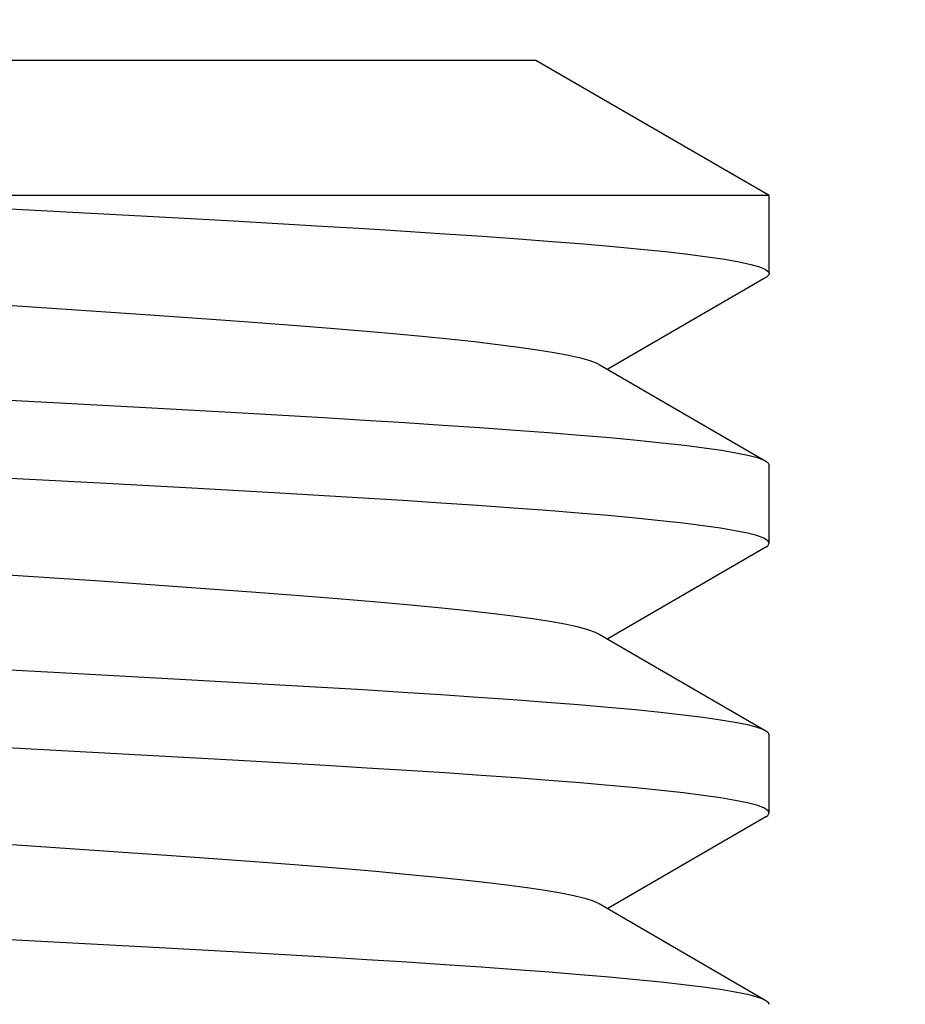
# Model space of a CAD drawing. Units: millimetres. Extents: x 0 to 35, y 0 to 22.
# Drawn here: x 8.6 to 8.7, y 8.3 to 8.4 of the extents above; entities that cross this region are included whole.
import ezdxf

# ---------------------------------------------------------------- set-up
doc = ezdxf.new("R2010")
doc.units = ezdxf.units.MM
doc.styles.get("Standard").update_dxf_attribs({"font": 'verdana.ttf'})
doc.dimstyles.new('Copy of STANDARD', dxfattribs={"dimtxt": 0.18, "dimasz": 0.18, "dimexe": 0.18, "dimexo": 0.0625, "dimgap": 0.09, "dimtad": 0, "dimtih": 1, "dimtoh": 1, "dimdec": 4, "dimlfac": 2, "dimzin": 0, "dimdsep": 46, "dimlunit": 5, "dimtxsty": 'Standard', "dimblk": 'OBLIQUE', "dimcen": 0.09, "dimadec": 0, "dimazin": 0, "dimtfac": 1, "dimtdec": 4, "dimtofl": 0, "dimtmove": 0, "dimatfit": 3, "dimfxl": 1, "dimtolj": 1, "dimtzin": 0, "dimarcsym": 0})

# ---------------------------------------------------------------- blocks, each defined once
blk = doc.blocks.new('_Oblique')
at = {"color": 0, "linetype": 'ByBlock', "lineweight": -2}
blk.add_line((-0.5, -0.5), (0.5, 0.5), dxfattribs=at)
blk = doc.blocks.new('*D22')
at = {"color": 0, "lineweight": -2}
for p, q in [((7.75734, 8.419326), (7.75734, 9.884062)), ((8.63234, 8.419326), (8.63234, 9.884062)), ((8.63234, 9.704062), (7.75734, 9.704062)), ((7.75734, 9.704062), (8.63234, 9.704062)), ((8.45234, 9.704062), (8.27234, 9.704062)), ((8.63234, 9.704062), (9.835186, 9.704062))]:
    blk.add_line(p, q, dxfattribs=at)
at = {"layer": 'Defpoints', "color": 0}
for p in [(7.75734, 9.704062), (7.75734, 8.356826), (8.63234, 8.356826)]:
    blk.add_point(p, dxfattribs=at)
at = {"color": 0, "lineweight": -2, "xscale": 0.18, "yscale": 0.18, "zscale": 0.18, "rotation": 180}
blk.add_blockref('_Oblique', (7.75734, 9.704062), dxfattribs=at)
at = {"color": 0, "lineweight": -2, "xscale": 0.18, "yscale": 0.18, "zscale": 0.18}
blk.add_blockref('_Oblique', (8.63234, 9.704062), dxfattribs=at)
at = {"color": 0, "insert": (10.426216, 9.704062), "char_height": 0.18, "attachment_point": 5}
blk.add_mtext('\\A1;1{\\H1.000000x;\\S3/4;}\\P [44.45]', dxfattribs=at)

msp = doc.modelspace()

# ---------------------------------------------------------------- hatches: boundary and pattern name
h = msp.add_hatch()
h.set_pattern_fill('ANSI31', color=256, scale=0.05, style=0)
h.paths.add_polyline_path([(17.220281, 8.263733), (17.220281, 9.06164), (2.194905, 9.06164), (2.253624, 8.282255), (2.192089, 8.273754), (2.1751, 8.499247), (2.189505, 8.263733), (7.708801, 8.263733), (7.709407, 8.264084), (7.697848, 8.270804), (7.697693, 8.270883), (7.697542, 8.27099), (7.697442, 8.271174), (7.697442, 8.276961), (7.697543, 8.277145), (7.697693, 8.277252), (7.709407, 8.28405), (7.697843, 8.290772), (7.697693, 8.290849), (7.697542, 8.290956), (7.697442, 8.29114), (7.697442, 8.296927), (7.697541, 8.29711), (7.697693, 8.297218), (7.709406, 8.304017), (7.697693, 8.310815), (7.697549, 8.310916), (7.697442, 8.311106), (7.697442, 8.316893), (7.697546, 8.317081), (7.697693, 8.317185), (7.709406, 8.323983), (7.697693, 8.330781), (7.697545, 8.330885), (7.697441, 8.331072), (7.697441, 8.33686), (7.697547, 8.337049), (7.697693, 8.337151), (7.709406, 8.343949), (7.701074, 8.348786), (7.701047, 8.348804), (7.701019, 8.348895), (7.701075, 8.348941), (7.714733, 8.356826), (7.799946, 8.356827), (7.817238, 8.346844), (7.817238, 8.341057), (7.817222, 8.340982), (7.817032, 8.340793), (7.816987, 8.340766), (7.805274, 8.333967), (7.81684, 8.327245), (7.816987, 8.327169), (7.81714, 8.327061), (7.817239, 8.326878), (7.817239, 8.321091), (7.81714, 8.320908), (7.816987, 8.320799), (7.805274, 8.314001), (7.816987, 8.307203), (7.817135, 8.307099), (7.817239, 8.306912), (7.817239, 8.301124), (7.817133, 8.300935), (7.816988, 8.300833), (7.805274, 8.294035), (7.81683, 8.287317), (7.816988, 8.287237), (7.817138, 8.28713), (7.817239, 8.286946), (7.817239, 8.281158), (7.817138, 8.280974), (7.816988, 8.280867), (7.805275, 8.274069), (7.816988, 8.267271), (7.817133, 8.267169), (7.817239, 8.266979), (7.817239, 8.263733), (8.583801, 8.263733), (8.584407, 8.264084), (8.572848, 8.270804), (8.572693, 8.270883), (8.572542, 8.27099), (8.572442, 8.271174), (8.572442, 8.276961), (8.572543, 8.277145), (8.572693, 8.277252), (8.584407, 8.28405), (8.572843, 8.290772), (8.572693, 8.290849), (8.572542, 8.290956), (8.572442, 8.29114), (8.572442, 8.296927), (8.572541, 8.29711), (8.572693, 8.297218), (8.584406, 8.304017), (8.572693, 8.310815), (8.572549, 8.310916), (8.572442, 8.311106), (8.572442, 8.316893), (8.572546, 8.317081), (8.572693, 8.317185), (8.584406, 8.323983), (8.572693, 8.330781), (8.572545, 8.330885), (8.572441, 8.331072), (8.572441, 8.33686), (8.572547, 8.337049), (8.572693, 8.337151), (8.584406, 8.343949), (8.576074, 8.348786), (8.576047, 8.348804), (8.576019, 8.348895), (8.576075, 8.348941), (8.589733, 8.356826), (8.674946, 8.356827), (8.692238, 8.346844), (8.692238, 8.341057), (8.692222, 8.340982), (8.692032, 8.340793), (8.691987, 8.340766), (8.680274, 8.333967), (8.691987, 8.327169), (8.69214, 8.327061), (8.692239, 8.326878), (8.692239, 8.321091), (8.69214, 8.320908), (8.691987, 8.320799), (8.680274, 8.314001), (8.691987, 8.307203), (8.692135, 8.307099), (8.692239, 8.306912), (8.692239, 8.301124), (8.692133, 8.300935), (8.691988, 8.300833), (8.680274, 8.294035), (8.691988, 8.287237), (8.692138, 8.28713), (8.692239, 8.286946), (8.692239, 8.281158), (8.692138, 8.280974), (8.691988, 8.280867), (8.680275, 8.274069), (8.691988, 8.267271), (8.692133, 8.267169), (8.692239, 8.266979), (8.692239, 8.263733)])
h.paths.add_polyline_path([(17.733988, 8.263733), (17.733988, 9.06164), (17.43117, 9.06164), (17.43117, 8.263733), (17.489833, 8.263733), (17.523749, 8.263733)])

# ---------------------------------------------------------------- linework, layer by layer
at = {"color": 7}
for p, q in [((8.674945, 8.356827), (8.589734, 8.356826)), ((8.674945, 8.356827), (8.589734, 8.356826)), ((8.674945, 8.356827), (8.589734, 8.356826)), ((8.692238, 8.346844), (8.674947, 8.356827)), ((8.692238, 8.346844), (8.674947, 8.356827)), ((8.692238, 8.346844), (8.674947, 8.356827)), ((8.692238, 8.346844), (8.617495, 8.346843)), ((8.692238, 8.346844), (8.617495, 8.346843)), ((8.692238, 8.346844), (8.617495, 8.346843)), ((8.62803, 8.346276), (8.645734, 8.345331)), ((8.62803, 8.346276), (8.645734, 8.345331)), ((8.62803, 8.346276), (8.645734, 8.345331)), ((8.692238, 8.341057), (8.692238, 8.346844)), ((8.692238, 8.341057), (8.692238, 8.346844)), ((8.692238, 8.341057), (8.692238, 8.346844)), ((8.645734, 8.345331), (8.652571, 8.344953)), ((8.645734, 8.345331), (8.652571, 8.344953)), ((8.645734, 8.345331), (8.652571, 8.344953)), ((8.652571, 8.344953), (8.659123, 8.344575)), ((8.652571, 8.344953), (8.659123, 8.344575)), ((8.652571, 8.344953), (8.659123, 8.344575)), ((8.659123, 8.344575), (8.662262, 8.344386)), ((8.659123, 8.344575), (8.662262, 8.344386)), ((8.659123, 8.344575), (8.662262, 8.344386)), ((8.662262, 8.344386), (8.665295, 8.344197)), ((8.662262, 8.344386), (8.665295, 8.344197)), ((8.662262, 8.344386), (8.665295, 8.344197)), ((8.665295, 8.344197), (8.668212, 8.344008)), ((8.665295, 8.344197), (8.668212, 8.344008)), ((8.665295, 8.344197), (8.668212, 8.344008)), ((8.668212, 8.344008), (8.671001, 8.343818)), ((8.668212, 8.344008), (8.671001, 8.343818)), ((8.668212, 8.344008), (8.671001, 8.343818)), ((8.671001, 8.343818), (8.673654, 8.343629)), ((8.671001, 8.343818), (8.673654, 8.343629)), ((8.671001, 8.343818), (8.673654, 8.343629)), ((8.673654, 8.343629), (8.676161, 8.34344)), ((8.673654, 8.343629), (8.676161, 8.34344)), ((8.673654, 8.343629), (8.676161, 8.34344)), ((8.676161, 8.34344), (8.678512, 8.343251)), ((8.676161, 8.34344), (8.678512, 8.343251)), ((8.676161, 8.34344), (8.678512, 8.343251)), ((8.678512, 8.343251), (8.6807, 8.343062)), ((8.678512, 8.343251), (8.6807, 8.343062)), ((8.678512, 8.343251), (8.6807, 8.343062)), ((8.6807, 8.343062), (8.682716, 8.342873)), ((8.6807, 8.343062), (8.682716, 8.342873)), ((8.6807, 8.343062), (8.682716, 8.342873)), ((8.682716, 8.342873), (8.684554, 8.342684)), ((8.682716, 8.342873), (8.684554, 8.342684)), ((8.682716, 8.342873), (8.684554, 8.342684)), ((8.684554, 8.342684), (8.686208, 8.342495)), ((8.684554, 8.342684), (8.686208, 8.342495)), ((8.684554, 8.342684), (8.686208, 8.342495)), ((8.686208, 8.342495), (8.68767, 8.342306)), ((8.686208, 8.342495), (8.68767, 8.342306)), ((8.686208, 8.342495), (8.68767, 8.342306)), ((8.68767, 8.342306), (8.688937, 8.342117)), ((8.68767, 8.342306), (8.688937, 8.342117)), ((8.68767, 8.342306), (8.688937, 8.342117)), ((8.688937, 8.342117), (8.690003, 8.341928)), ((8.688937, 8.342117), (8.690003, 8.341928)), ((8.688937, 8.342117), (8.690003, 8.341928)), ((8.690003, 8.341928), (8.690865, 8.341738)), ((8.690003, 8.341928), (8.690865, 8.341738)), ((8.690003, 8.341928), (8.690865, 8.341738)), ((8.690865, 8.341738), (8.69152, 8.341549)), ((8.690865, 8.341738), (8.69152, 8.341549)), ((8.690865, 8.341738), (8.69152, 8.341549)), ((8.69152, 8.341549), (8.691965, 8.34136)), ((8.69152, 8.341549), (8.691965, 8.34136)), ((8.69152, 8.341549), (8.691965, 8.34136)), ((8.691965, 8.34136), (8.6922, 8.341171)), ((8.691965, 8.34136), (8.6922, 8.341171)), ((8.691965, 8.34136), (8.6922, 8.341171)), ((8.6922, 8.341171), (8.692238, 8.341057)), ((8.6922, 8.341171), (8.692238, 8.341057)), ((8.6922, 8.341171), (8.692238, 8.341057)), ((8.691987, 8.340766), (8.680274, 8.333967)), ((8.691987, 8.340766), (8.680274, 8.333967)), ((8.691987, 8.340766), (8.680274, 8.333967)), ((8.692032, 8.340793), (8.691987, 8.340766)), ((8.692032, 8.340793), (8.691987, 8.340766)), ((8.692032, 8.340793), (8.691987, 8.340766)), ((8.692222, 8.340982), (8.692032, 8.340793)), ((8.692222, 8.340982), (8.692032, 8.340793)), ((8.692222, 8.340982), (8.692032, 8.340793)), ((8.692238, 8.341057), (8.692222, 8.340982)), ((8.692238, 8.341057), (8.692222, 8.340982)), ((8.692238, 8.341057), (8.692222, 8.340982)), ((8.631701, 8.339001), (8.637657, 8.338603)), ((8.631701, 8.339001), (8.637657, 8.338603)), ((8.631701, 8.339001), (8.637657, 8.338603)), ((8.637657, 8.338603), (8.646405, 8.338006)), ((8.637657, 8.338603), (8.646405, 8.338006)), ((8.637657, 8.338603), (8.646405, 8.338006)), ((8.646405, 8.338006), (8.651981, 8.337607)), ((8.646405, 8.338006), (8.651981, 8.337607)), ((8.646405, 8.338006), (8.651981, 8.337607)), ((8.651981, 8.337607), (8.654658, 8.337408)), ((8.651981, 8.337607), (8.654658, 8.337408)), ((8.651981, 8.337607), (8.654658, 8.337408)), ((8.654658, 8.337408), (8.657248, 8.337209)), ((8.654658, 8.337408), (8.657248, 8.337209)), ((8.654658, 8.337408), (8.657248, 8.337209)), ((8.657248, 8.337209), (8.659741, 8.33701)), ((8.657248, 8.337209), (8.659741, 8.33701)), ((8.657248, 8.337209), (8.659741, 8.33701)), ((8.659741, 8.33701), (8.662125, 8.336811)), ((8.659741, 8.33701), (8.662125, 8.336811)), ((8.659741, 8.33701), (8.662125, 8.336811)), ((8.662125, 8.336811), (8.664393, 8.336612)), ((8.662125, 8.336811), (8.664393, 8.336612)), ((8.662125, 8.336811), (8.664393, 8.336612)), ((8.664393, 8.336612), (8.666535, 8.336413)), ((8.664393, 8.336612), (8.666535, 8.336413)), ((8.664393, 8.336612), (8.666535, 8.336413)), ((8.666535, 8.336413), (8.668543, 8.336214)), ((8.666535, 8.336413), (8.668543, 8.336214)), ((8.666535, 8.336413), (8.668543, 8.336214)), ((8.668543, 8.336214), (8.670409, 8.336015)), ((8.668543, 8.336214), (8.670409, 8.336015)), ((8.668543, 8.336214), (8.670409, 8.336015)), ((8.670409, 8.336015), (8.672125, 8.335816)), ((8.670409, 8.336015), (8.672125, 8.335816)), ((8.670409, 8.336015), (8.672125, 8.335816)), ((8.672125, 8.335816), (8.673686, 8.335617)), ((8.672125, 8.335816), (8.673686, 8.335617)), ((8.672125, 8.335816), (8.673686, 8.335617)), ((8.673686, 8.335617), (8.675084, 8.335418)), ((8.673686, 8.335617), (8.675084, 8.335418)), ((8.673686, 8.335617), (8.675084, 8.335418)), ((8.675084, 8.335418), (8.676314, 8.335219)), ((8.675084, 8.335418), (8.676314, 8.335219)), ((8.675084, 8.335418), (8.676314, 8.335219)), ((8.676314, 8.335219), (8.677372, 8.335019)), ((8.676314, 8.335219), (8.677372, 8.335019)), ((8.676314, 8.335219), (8.677372, 8.335019)), ((8.677372, 8.335019), (8.678253, 8.33482)), ((8.677372, 8.335019), (8.678253, 8.33482)), ((8.677372, 8.335019), (8.678253, 8.33482)), ((8.678253, 8.33482), (8.678954, 8.334621)), ((8.678253, 8.33482), (8.678954, 8.334621)), ((8.678253, 8.33482), (8.678954, 8.334621)), ((8.678954, 8.334621), (8.679472, 8.334422)), ((8.678954, 8.334621), (8.679472, 8.334422)), ((8.678954, 8.334621), (8.679472, 8.334422)), ((8.679472, 8.334422), (8.679644, 8.334333)), ((8.679472, 8.334422), (8.679644, 8.334333)), ((8.679472, 8.334422), (8.679644, 8.334333)), ((8.679644, 8.334333), (8.691987, 8.327169)), ((8.679644, 8.334333), (8.691987, 8.327169)), ((8.679644, 8.334333), (8.691987, 8.327169)), ((8.628883, 8.332052), (8.646075, 8.331134)), ((8.628883, 8.332052), (8.646075, 8.331134)), ((8.628883, 8.332052), (8.646075, 8.331134)), ((8.646075, 8.331134), (8.652786, 8.330762)), ((8.646075, 8.331134), (8.652786, 8.330762)), ((8.646075, 8.331134), (8.652786, 8.330762)), ((8.652786, 8.330762), (8.659218, 8.33039)), ((8.652786, 8.330762), (8.659218, 8.33039)), ((8.652786, 8.330762), (8.659218, 8.33039)), ((8.659218, 8.33039), (8.662292, 8.330205)), ((8.659218, 8.33039), (8.662292, 8.330205)), ((8.659218, 8.33039), (8.662292, 8.330205)), ((8.662292, 8.330205), (8.665243, 8.330021)), ((8.662292, 8.330205), (8.665243, 8.330021)), ((8.662292, 8.330205), (8.665243, 8.330021)), ((8.665243, 8.330021), (8.668075, 8.329838)), ((8.665243, 8.330021), (8.668075, 8.329838)), ((8.665243, 8.330021), (8.668075, 8.329838)), ((8.668075, 8.329838), (8.670799, 8.329654)), ((8.668075, 8.329838), (8.670799, 8.329654)), ((8.668075, 8.329838), (8.670799, 8.329654)), ((8.670799, 8.329654), (8.673413, 8.329468)), ((8.670799, 8.329654), (8.673413, 8.329468)), ((8.670799, 8.329654), (8.673413, 8.329468)), ((8.673413, 8.329468), (8.675898, 8.329282)), ((8.673413, 8.329468), (8.675898, 8.329282)), ((8.673413, 8.329468), (8.675898, 8.329282)), ((8.675898, 8.329282), (8.678236, 8.329095)), ((8.675898, 8.329282), (8.678236, 8.329095)), ((8.675898, 8.329282), (8.678236, 8.329095)), ((8.678236, 8.329095), (8.680423, 8.328908)), ((8.678236, 8.329095), (8.680423, 8.328908)), ((8.678236, 8.329095), (8.680423, 8.328908)), ((8.680423, 8.328908), (8.682446, 8.328721)), ((8.680423, 8.328908), (8.682446, 8.328721)), ((8.680423, 8.328908), (8.682446, 8.328721)), ((8.682446, 8.328721), (8.684289, 8.328534)), ((8.682446, 8.328721), (8.684289, 8.328534)), ((8.682446, 8.328721), (8.684289, 8.328534)), ((8.684289, 8.328534), (8.685946, 8.328348)), ((8.684289, 8.328534), (8.685946, 8.328348)), ((8.684289, 8.328534), (8.685946, 8.328348)), ((8.685946, 8.328348), (8.687414, 8.328162)), ((8.685946, 8.328348), (8.687414, 8.328162)), ((8.685946, 8.328348), (8.687414, 8.328162)), ((8.687414, 8.328162), (8.688689, 8.327977)), ((8.687414, 8.328162), (8.688689, 8.327977)), ((8.687414, 8.328162), (8.688689, 8.327977)), ((8.688689, 8.327977), (8.689767, 8.327794)), ((8.688689, 8.327977), (8.689767, 8.327794)), ((8.688689, 8.327977), (8.689767, 8.327794)), ((8.689767, 8.327794), (8.69065, 8.327611)), ((8.689767, 8.327794), (8.69065, 8.327611)), ((8.689767, 8.327794), (8.69065, 8.327611)), ((8.69065, 8.327611), (8.691342, 8.327428)), ((8.69065, 8.327611), (8.691342, 8.327428)), ((8.69065, 8.327611), (8.691342, 8.327428)), ((8.691342, 8.327428), (8.69184, 8.327245)), ((8.691342, 8.327428), (8.69184, 8.327245)), ((8.691342, 8.327428), (8.69184, 8.327245)), ((8.642695, 8.325529), (8.618487, 8.326823)), ((8.642695, 8.325529), (8.618487, 8.326823)), ((8.642695, 8.325529), (8.618487, 8.326823)), ((8.69184, 8.327245), (8.691987, 8.327169)), ((8.69184, 8.327245), (8.691987, 8.327169)), ((8.69184, 8.327245), (8.691987, 8.327169)), ((8.691987, 8.327169), (8.69214, 8.327061)), ((8.691987, 8.327169), (8.69214, 8.327061)), ((8.691987, 8.327169), (8.69214, 8.327061)), ((8.69214, 8.327061), (8.692239, 8.326878)), ((8.69214, 8.327061), (8.692239, 8.326878)), ((8.69214, 8.327061), (8.692239, 8.326878)), ((8.692239, 8.321091), (8.692239, 8.326878)), ((8.692239, 8.321091), (8.692239, 8.326878)), ((8.692239, 8.321091), (8.692239, 8.326878)), ((8.649469, 8.32516), (8.642695, 8.325529)), ((8.649469, 8.32516), (8.642695, 8.325529)), ((8.649469, 8.32516), (8.642695, 8.325529)), ((8.655984, 8.324792), (8.649469, 8.32516)), ((8.655984, 8.324792), (8.649469, 8.32516)), ((8.655984, 8.324792), (8.649469, 8.32516)), ((8.662153, 8.324426), (8.655984, 8.324792)), ((8.662153, 8.324426), (8.655984, 8.324792)), ((8.662153, 8.324426), (8.655984, 8.324792)), ((8.665093, 8.324243), (8.662153, 8.324426)), ((8.665093, 8.324243), (8.662153, 8.324426)), ((8.665093, 8.324243), (8.662153, 8.324426)), ((8.667926, 8.32406), (8.665093, 8.324243)), ((8.667926, 8.32406), (8.665093, 8.324243)), ((8.667926, 8.32406), (8.665093, 8.324243)), ((8.670654, 8.323876), (8.667926, 8.32406)), ((8.670654, 8.323876), (8.667926, 8.32406)), ((8.670654, 8.323876), (8.667926, 8.32406)), ((8.673273, 8.323691), (8.670654, 8.323876)), ((8.673273, 8.323691), (8.670654, 8.323876)), ((8.673273, 8.323691), (8.670654, 8.323876)), ((8.675765, 8.323505), (8.673273, 8.323691)), ((8.675765, 8.323505), (8.673273, 8.323691)), ((8.675765, 8.323505), (8.673273, 8.323691)), ((8.678112, 8.323318), (8.675765, 8.323505)), ((8.678112, 8.323318), (8.675765, 8.323505)), ((8.678112, 8.323318), (8.675765, 8.323505)), ((8.680306, 8.323131), (8.678112, 8.323318)), ((8.680306, 8.323131), (8.678112, 8.323318)), ((8.680306, 8.323131), (8.678112, 8.323318)), ((8.682339, 8.322944), (8.680306, 8.323131)), ((8.682339, 8.322944), (8.680306, 8.323131)), ((8.682339, 8.322944), (8.680306, 8.323131)), ((8.684192, 8.322757), (8.682339, 8.322944)), ((8.684192, 8.322757), (8.682339, 8.322944)), ((8.684192, 8.322757), (8.682339, 8.322944)), ((8.685858, 8.322571), (8.684192, 8.322757)), ((8.685858, 8.322571), (8.684192, 8.322757)), ((8.685858, 8.322571), (8.684192, 8.322757)), ((8.687336, 8.322385), (8.685858, 8.322571)), ((8.687336, 8.322385), (8.685858, 8.322571)), ((8.687336, 8.322385), (8.685858, 8.322571)), ((8.688623, 8.3222), (8.687336, 8.322385)), ((8.688623, 8.3222), (8.687336, 8.322385)), ((8.688623, 8.3222), (8.687336, 8.322385)), ((8.689715, 8.322016), (8.688623, 8.3222)), ((8.689715, 8.322016), (8.688623, 8.3222)), ((8.689715, 8.322016), (8.688623, 8.3222)), ((8.690612, 8.321833), (8.689715, 8.322016)), ((8.690612, 8.321833), (8.689715, 8.322016)), ((8.690612, 8.321833), (8.689715, 8.322016)), ((8.691317, 8.321649), (8.690612, 8.321833)), ((8.691317, 8.321649), (8.690612, 8.321833)), ((8.691317, 8.321649), (8.690612, 8.321833)), ((8.691826, 8.321464), (8.691317, 8.321649)), ((8.691826, 8.321464), (8.691317, 8.321649)), ((8.691826, 8.321464), (8.691317, 8.321649)), ((8.692134, 8.321278), (8.691826, 8.321464)), ((8.692134, 8.321278), (8.691826, 8.321464)), ((8.692134, 8.321278), (8.691826, 8.321464)), ((8.691987, 8.320799), (8.680274, 8.314001)), ((8.691987, 8.320799), (8.680274, 8.314001)), ((8.691987, 8.320799), (8.680274, 8.314001)), ((8.691987, 8.320799), (8.69214, 8.320908)), ((8.691987, 8.320799), (8.69214, 8.320908)), ((8.691987, 8.320799), (8.69214, 8.320908)), ((8.692239, 8.321091), (8.692134, 8.321278)), ((8.692239, 8.321091), (8.692134, 8.321278)), ((8.692239, 8.321091), (8.692134, 8.321278)), ((8.69214, 8.320908), (8.692239, 8.321091)), ((8.69214, 8.320908), (8.692239, 8.321091)), ((8.69214, 8.320908), (8.692239, 8.321091)), ((8.633832, 8.318892), (8.642699, 8.318295)), ((8.633832, 8.318892), (8.642699, 8.318295)), ((8.633832, 8.318892), (8.642699, 8.318295)), ((8.642699, 8.318295), (8.648426, 8.317897)), ((8.642699, 8.318295), (8.648426, 8.317897)), ((8.642699, 8.318295), (8.648426, 8.317897)), ((8.648426, 8.317897), (8.653902, 8.317499)), ((8.648426, 8.317897), (8.653902, 8.317499)), ((8.648426, 8.317897), (8.653902, 8.317499)), ((8.653902, 8.317499), (8.656518, 8.3173)), ((8.653902, 8.317499), (8.656518, 8.3173)), ((8.653902, 8.317499), (8.656518, 8.3173)), ((8.656518, 8.3173), (8.659039, 8.317101)), ((8.656518, 8.3173), (8.659039, 8.317101)), ((8.656518, 8.3173), (8.659039, 8.317101)), ((8.659039, 8.317101), (8.661455, 8.316902)), ((8.659039, 8.317101), (8.661455, 8.316902)), ((8.659039, 8.317101), (8.661455, 8.316902)), ((8.661455, 8.316902), (8.663758, 8.316703)), ((8.661455, 8.316902), (8.663758, 8.316703)), ((8.661455, 8.316902), (8.663758, 8.316703)), ((8.663758, 8.316703), (8.665937, 8.316504)), ((8.663758, 8.316703), (8.665937, 8.316504)), ((8.663758, 8.316703), (8.665937, 8.316504)), ((8.665937, 8.316504), (8.667984, 8.316305)), ((8.665937, 8.316504), (8.667984, 8.316305)), ((8.665937, 8.316504), (8.667984, 8.316305)), ((8.667984, 8.316305), (8.669891, 8.316106)), ((8.667984, 8.316305), (8.669891, 8.316106)), ((8.667984, 8.316305), (8.669891, 8.316106)), ((8.669891, 8.316106), (8.671651, 8.315906)), ((8.669891, 8.316106), (8.671651, 8.315906)), ((8.669891, 8.316106), (8.671651, 8.315906)), ((8.671651, 8.315906), (8.673256, 8.315707)), ((8.671651, 8.315906), (8.673256, 8.315707)), ((8.671651, 8.315906), (8.673256, 8.315707)), ((8.673256, 8.315707), (8.674701, 8.315508)), ((8.673256, 8.315707), (8.674701, 8.315508)), ((8.673256, 8.315707), (8.674701, 8.315508)), ((8.674701, 8.315508), (8.67598, 8.315309)), ((8.674701, 8.315508), (8.67598, 8.315309)), ((8.674701, 8.315508), (8.67598, 8.315309)), ((8.67598, 8.315309), (8.677088, 8.31511)), ((8.67598, 8.315309), (8.677088, 8.31511)), ((8.67598, 8.315309), (8.677088, 8.31511)), ((8.677088, 8.31511), (8.67802, 8.314911)), ((8.677088, 8.31511), (8.67802, 8.314911)), ((8.677088, 8.31511), (8.67802, 8.314911)), ((8.67802, 8.314911), (8.678772, 8.314712)), ((8.67802, 8.314911), (8.678772, 8.314712)), ((8.67802, 8.314911), (8.678772, 8.314712)), ((8.678772, 8.314712), (8.679343, 8.314513)), ((8.678772, 8.314712), (8.679343, 8.314513)), ((8.678772, 8.314712), (8.679343, 8.314513)), ((8.679343, 8.314513), (8.679645, 8.314367)), ((8.679343, 8.314513), (8.679645, 8.314367)), ((8.679343, 8.314513), (8.679645, 8.314367)), ((8.679645, 8.314367), (8.691987, 8.307203)), ((8.679645, 8.314367), (8.691987, 8.307203)), ((8.679645, 8.314367), (8.691987, 8.307203)), ((8.628869, 8.312087), (8.639259, 8.311535)), ((8.628869, 8.312087), (8.639259, 8.311535)), ((8.628869, 8.312087), (8.639259, 8.311535)), ((8.639259, 8.311535), (8.649469, 8.310981)), ((8.639259, 8.311535), (8.649469, 8.310981)), ((8.639259, 8.311535), (8.649469, 8.310981)), ((8.649469, 8.310981), (8.655984, 8.310613)), ((8.649469, 8.310981), (8.655984, 8.310613)), ((8.649469, 8.310981), (8.655984, 8.310613)), ((8.655984, 8.310613), (8.662153, 8.310247)), ((8.655984, 8.310613), (8.662153, 8.310247)), ((8.655984, 8.310613), (8.662153, 8.310247)), ((8.662153, 8.310247), (8.665093, 8.310064)), ((8.662153, 8.310247), (8.665093, 8.310064)), ((8.662153, 8.310247), (8.665093, 8.310064)), ((8.665093, 8.310064), (8.667926, 8.309881)), ((8.665093, 8.310064), (8.667926, 8.309881)), ((8.665093, 8.310064), (8.667926, 8.309881)), ((8.667926, 8.309881), (8.670654, 8.309698)), ((8.667926, 8.309881), (8.670654, 8.309698)), ((8.667926, 8.309881), (8.670654, 8.309698)), ((8.670654, 8.309698), (8.673273, 8.309512)), ((8.670654, 8.309698), (8.673273, 8.309512)), ((8.670654, 8.309698), (8.673273, 8.309512)), ((8.673273, 8.309512), (8.675765, 8.309326)), ((8.673273, 8.309512), (8.675765, 8.309326)), ((8.673273, 8.309512), (8.675765, 8.309326)), ((8.675765, 8.309326), (8.678112, 8.309139)), ((8.675765, 8.309326), (8.678112, 8.309139)), ((8.675765, 8.309326), (8.678112, 8.309139)), ((8.678112, 8.309139), (8.680307, 8.308952)), ((8.678112, 8.309139), (8.680307, 8.308952)), ((8.678112, 8.309139), (8.680307, 8.308952)), ((8.680307, 8.308952), (8.682339, 8.308765)), ((8.680307, 8.308952), (8.682339, 8.308765)), ((8.680307, 8.308952), (8.682339, 8.308765)), ((8.682339, 8.308765), (8.684192, 8.308578)), ((8.682339, 8.308765), (8.684192, 8.308578)), ((8.682339, 8.308765), (8.684192, 8.308578)), ((8.684192, 8.308578), (8.685858, 8.308392)), ((8.684192, 8.308578), (8.685858, 8.308392)), ((8.684192, 8.308578), (8.685858, 8.308392)), ((8.685858, 8.308392), (8.687336, 8.308206)), ((8.685858, 8.308392), (8.687336, 8.308206)), ((8.685858, 8.308392), (8.687336, 8.308206)), ((8.687336, 8.308206), (8.688623, 8.308021)), ((8.687336, 8.308206), (8.688623, 8.308021)), ((8.687336, 8.308206), (8.688623, 8.308021)), ((8.688623, 8.308021), (8.689715, 8.307837)), ((8.688623, 8.308021), (8.689715, 8.307837)), ((8.688623, 8.308021), (8.689715, 8.307837)), ((8.689715, 8.307837), (8.690612, 8.307654)), ((8.689715, 8.307837), (8.690612, 8.307654)), ((8.689715, 8.307837), (8.690612, 8.307654)), ((8.690612, 8.307654), (8.691317, 8.30747)), ((8.690612, 8.307654), (8.691317, 8.30747)), ((8.690612, 8.307654), (8.691317, 8.30747)), ((8.691317, 8.30747), (8.691826, 8.307285)), ((8.691317, 8.30747), (8.691826, 8.307285)), ((8.691317, 8.30747), (8.691826, 8.307285)), ((8.691826, 8.307285), (8.691987, 8.307203)), ((8.691826, 8.307285), (8.691987, 8.307203)), ((8.691826, 8.307285), (8.691987, 8.307203)), ((8.691987, 8.307203), (8.692135, 8.307099)), ((8.691987, 8.307203), (8.692135, 8.307099)), ((8.691987, 8.307203), (8.692135, 8.307099)), ((8.692135, 8.307099), (8.692239, 8.306912)), ((8.692135, 8.307099), (8.692239, 8.306912)), ((8.692135, 8.307099), (8.692239, 8.306912)), ((8.692239, 8.301124), (8.692239, 8.306912)), ((8.692239, 8.301124), (8.692239, 8.306912)), ((8.692239, 8.301124), (8.692239, 8.306912)), ((8.646177, 8.305375), (8.635807, 8.305931)), ((8.646177, 8.305375), (8.635807, 8.305931)), ((8.646177, 8.305375), (8.635807, 8.305931)), ((8.652929, 8.305), (8.646177, 8.305375)), ((8.652929, 8.305), (8.646177, 8.305375)), ((8.652929, 8.305), (8.646177, 8.305375)), ((8.659376, 8.304627), (8.652929, 8.305)), ((8.659376, 8.304627), (8.652929, 8.305)), ((8.659376, 8.304627), (8.652929, 8.305)), ((8.662448, 8.304442), (8.659376, 8.304627)), ((8.662448, 8.304442), (8.659376, 8.304627)), ((8.662448, 8.304442), (8.659376, 8.304627)), ((8.665393, 8.304258), (8.662448, 8.304442)), ((8.665393, 8.304258), (8.662448, 8.304442)), ((8.665393, 8.304258), (8.662448, 8.304442)), ((8.668213, 8.304075), (8.665393, 8.304258)), ((8.668213, 8.304075), (8.665393, 8.304258)), ((8.668213, 8.304075), (8.665393, 8.304258)), ((8.670914, 8.303892), (8.668213, 8.304075)), ((8.670914, 8.303892), (8.668213, 8.304075)), ((8.670914, 8.303892), (8.668213, 8.304075)), ((8.673488, 8.303709), (8.670914, 8.303892)), ((8.673488, 8.303709), (8.670914, 8.303892)), ((8.673488, 8.303709), (8.670914, 8.303892)), ((8.675926, 8.303526), (8.673488, 8.303709)), ((8.675926, 8.303526), (8.673488, 8.303709)), ((8.675926, 8.303526), (8.673488, 8.303709)), ((8.678226, 8.303343), (8.675926, 8.303526)), ((8.678226, 8.303343), (8.675926, 8.303526)), ((8.678226, 8.303343), (8.675926, 8.303526)), ((8.680386, 8.303158), (8.678226, 8.303343)), ((8.680386, 8.303158), (8.678226, 8.303343)), ((8.680386, 8.303158), (8.678226, 8.303343)), ((8.682389, 8.302973), (8.680386, 8.303158)), ((8.682389, 8.302973), (8.680386, 8.303158)), ((8.682389, 8.302973), (8.680386, 8.303158)), ((8.684221, 8.302787), (8.682389, 8.302973)), ((8.684221, 8.302787), (8.682389, 8.302973)), ((8.684221, 8.302787), (8.682389, 8.302973)), ((8.685872, 8.302603), (8.684221, 8.302787)), ((8.685872, 8.302603), (8.684221, 8.302787)), ((8.685872, 8.302603), (8.684221, 8.302787)), ((8.687341, 8.302418), (8.685872, 8.302603)), ((8.687341, 8.302418), (8.685872, 8.302603)), ((8.687341, 8.302418), (8.685872, 8.302603)), ((8.688624, 8.302234), (8.687341, 8.302418)), ((8.688624, 8.302234), (8.687341, 8.302418)), ((8.688624, 8.302234), (8.687341, 8.302418)), ((8.689714, 8.30205), (8.688624, 8.302234)), ((8.689714, 8.30205), (8.688624, 8.302234)), ((8.689714, 8.30205), (8.688624, 8.302234)), ((8.690612, 8.301867), (8.689714, 8.30205)), ((8.690612, 8.301867), (8.689714, 8.30205)), ((8.690612, 8.301867), (8.689714, 8.30205)), ((8.691319, 8.301682), (8.690612, 8.301867)), ((8.691319, 8.301682), (8.690612, 8.301867)), ((8.691319, 8.301682), (8.690612, 8.301867)), ((8.69183, 8.301496), (8.691319, 8.301682)), ((8.69183, 8.301496), (8.691319, 8.301682)), ((8.69183, 8.301496), (8.691319, 8.301682)), ((8.692138, 8.301309), (8.69183, 8.301496)), ((8.692138, 8.301309), (8.69183, 8.301496)), ((8.692138, 8.301309), (8.69183, 8.301496)), ((8.692133, 8.300935), (8.692239, 8.301124)), ((8.692133, 8.300935), (8.692239, 8.301124)), ((8.692133, 8.300935), (8.692239, 8.301124)), ((8.692239, 8.301124), (8.692138, 8.301309)), ((8.692239, 8.301124), (8.692138, 8.301309)), ((8.692239, 8.301124), (8.692138, 8.301309)), ((8.691988, 8.300833), (8.680274, 8.294035)), ((8.691988, 8.300833), (8.680274, 8.294035)), ((8.691988, 8.300833), (8.680274, 8.294035)), ((8.691988, 8.300833), (8.692133, 8.300935)), ((8.691988, 8.300833), (8.692133, 8.300935)), ((8.691988, 8.300833), (8.692133, 8.300935)), ((8.632979, 8.298983), (8.641865, 8.298386)), ((8.632979, 8.298983), (8.641865, 8.298386)), ((8.632979, 8.298983), (8.641865, 8.298386)), ((8.641865, 8.298386), (8.647622, 8.297988)), ((8.641865, 8.298386), (8.647622, 8.297988)), ((8.641865, 8.298386), (8.647622, 8.297988)), ((8.647622, 8.297988), (8.653138, 8.29759)), ((8.647622, 8.297988), (8.653138, 8.29759)), ((8.647622, 8.297988), (8.653138, 8.29759)), ((8.653138, 8.29759), (8.65578, 8.297391)), ((8.653138, 8.29759), (8.65578, 8.297391)), ((8.653138, 8.29759), (8.65578, 8.297391)), ((8.65578, 8.297391), (8.658329, 8.297192)), ((8.65578, 8.297391), (8.658329, 8.297192)), ((8.65578, 8.297391), (8.658329, 8.297192)), ((8.658329, 8.297192), (8.660776, 8.296993)), ((8.658329, 8.297192), (8.660776, 8.296993)), ((8.658329, 8.297192), (8.660776, 8.296993)), ((8.660776, 8.296993), (8.663112, 8.296793)), ((8.660776, 8.296993), (8.663112, 8.296793)), ((8.660776, 8.296993), (8.663112, 8.296793)), ((8.663112, 8.296793), (8.665327, 8.296594)), ((8.663112, 8.296793), (8.665327, 8.296594)), ((8.663112, 8.296793), (8.665327, 8.296594)), ((8.665327, 8.296594), (8.667413, 8.296395)), ((8.665327, 8.296594), (8.667413, 8.296395)), ((8.665327, 8.296594), (8.667413, 8.296395)), ((8.667413, 8.296395), (8.669361, 8.296196)), ((8.667413, 8.296395), (8.669361, 8.296196)), ((8.667413, 8.296395), (8.669361, 8.296196)), ((8.669361, 8.296196), (8.671163, 8.295997)), ((8.669361, 8.296196), (8.671163, 8.295997)), ((8.669361, 8.296196), (8.671163, 8.295997)), ((8.671163, 8.295997), (8.672814, 8.295798)), ((8.671163, 8.295997), (8.672814, 8.295798)), ((8.671163, 8.295997), (8.672814, 8.295798)), ((8.672814, 8.295798), (8.674305, 8.295599)), ((8.672814, 8.295798), (8.674305, 8.295599)), ((8.672814, 8.295798), (8.674305, 8.295599)), ((8.674305, 8.295599), (8.675632, 8.2954)), ((8.674305, 8.295599), (8.675632, 8.2954)), ((8.674305, 8.295599), (8.675632, 8.2954)), ((8.675632, 8.2954), (8.676789, 8.295201)), ((8.675632, 8.2954), (8.676789, 8.295201)), ((8.675632, 8.2954), (8.676789, 8.295201)), ((8.676789, 8.295201), (8.677772, 8.295002)), ((8.676789, 8.295201), (8.677772, 8.295002)), ((8.676789, 8.295201), (8.677772, 8.295002)), ((8.677772, 8.295002), (8.678576, 8.294803)), ((8.677772, 8.295002), (8.678576, 8.294803)), ((8.677772, 8.295002), (8.678576, 8.294803)), ((8.678576, 8.294803), (8.679199, 8.294604)), ((8.678576, 8.294803), (8.679199, 8.294604)), ((8.678576, 8.294803), (8.679199, 8.294604)), ((8.679199, 8.294604), (8.679645, 8.2944)), ((8.679199, 8.294604), (8.679645, 8.2944)), ((8.679199, 8.294604), (8.679645, 8.2944)), ((8.679645, 8.2944), (8.691988, 8.287237)), ((8.679645, 8.2944), (8.691988, 8.287237)), ((8.679645, 8.2944), (8.691988, 8.287237)), ((8.621992, 8.292488), (8.646177, 8.291196)), ((8.621992, 8.292488), (8.646177, 8.291196)), ((8.621992, 8.292488), (8.646177, 8.291196)), ((8.646177, 8.291196), (8.652929, 8.290822)), ((8.646177, 8.291196), (8.652929, 8.290822)), ((8.646177, 8.291196), (8.652929, 8.290822)), ((8.652929, 8.290822), (8.659376, 8.290449)), ((8.652929, 8.290822), (8.659376, 8.290449)), ((8.652929, 8.290822), (8.659376, 8.290449)), ((8.659376, 8.290449), (8.662448, 8.290263)), ((8.659376, 8.290449), (8.662448, 8.290263)), ((8.659376, 8.290449), (8.662448, 8.290263)), ((8.662448, 8.290263), (8.665393, 8.290079)), ((8.662448, 8.290263), (8.665393, 8.290079)), ((8.662448, 8.290263), (8.665393, 8.290079)), ((8.665393, 8.290079), (8.668213, 8.289896)), ((8.665393, 8.290079), (8.668213, 8.289896)), ((8.665393, 8.290079), (8.668213, 8.289896)), ((8.668213, 8.289896), (8.670914, 8.289713)), ((8.668213, 8.289896), (8.670914, 8.289713)), ((8.668213, 8.289896), (8.670914, 8.289713)), ((8.670914, 8.289713), (8.673488, 8.28953)), ((8.670914, 8.289713), (8.673488, 8.28953)), ((8.670914, 8.289713), (8.673488, 8.28953)), ((8.673488, 8.28953), (8.675926, 8.289347)), ((8.673488, 8.28953), (8.675926, 8.289347)), ((8.673488, 8.28953), (8.675926, 8.289347)), ((8.675926, 8.289347), (8.678226, 8.289164)), ((8.675926, 8.289347), (8.678226, 8.289164)), ((8.675926, 8.289347), (8.678226, 8.289164)), ((8.678226, 8.289164), (8.680386, 8.288979)), ((8.678226, 8.289164), (8.680386, 8.288979)), ((8.678226, 8.289164), (8.680386, 8.288979)), ((8.680386, 8.288979), (8.68239, 8.288794)), ((8.680386, 8.288979), (8.68239, 8.288794)), ((8.680386, 8.288979), (8.68239, 8.288794)), ((8.68239, 8.288794), (8.684221, 8.288609)), ((8.68239, 8.288794), (8.684221, 8.288609)), ((8.68239, 8.288794), (8.684221, 8.288609)), ((8.684221, 8.288609), (8.685872, 8.288424)), ((8.684221, 8.288609), (8.685872, 8.288424)), ((8.684221, 8.288609), (8.685872, 8.288424)), ((8.685872, 8.288424), (8.687341, 8.288239)), ((8.685872, 8.288424), (8.687341, 8.288239)), ((8.685872, 8.288424), (8.687341, 8.288239)), ((8.687341, 8.288239), (8.688624, 8.288055)), ((8.687341, 8.288239), (8.688624, 8.288055)), ((8.687341, 8.288239), (8.688624, 8.288055)), ((8.688624, 8.288055), (8.689714, 8.287871)), ((8.688624, 8.288055), (8.689714, 8.287871)), ((8.688624, 8.288055), (8.689714, 8.287871)), ((8.689714, 8.287871), (8.690612, 8.287688)), ((8.689714, 8.287871), (8.690612, 8.287688)), ((8.689714, 8.287871), (8.690612, 8.287688)), ((8.690612, 8.287688), (8.691319, 8.287503)), ((8.690612, 8.287688), (8.691319, 8.287503)), ((8.690612, 8.287688), (8.691319, 8.287503)), ((8.691319, 8.287503), (8.69183, 8.287317)), ((8.691319, 8.287503), (8.69183, 8.287317)), ((8.691319, 8.287503), (8.69183, 8.287317)), ((8.69183, 8.287317), (8.691988, 8.287237)), ((8.69183, 8.287317), (8.691988, 8.287237)), ((8.69183, 8.287317), (8.691988, 8.287237)), ((8.691988, 8.287237), (8.692138, 8.28713)), ((8.691988, 8.287237), (8.692138, 8.28713)), ((8.691988, 8.287237), (8.692138, 8.28713)), ((8.692138, 8.28713), (8.692239, 8.286946)), ((8.692138, 8.28713), (8.692239, 8.286946)), ((8.692138, 8.28713), (8.692239, 8.286946))]:
    msp.add_line(p, q, dxfattribs=at)

# ---------------------------------------------------------------- dimensions: what is measured, and where the dimension line sits
dim = msp.add_linear_dim(base=(7.75734, 9.704062), p1=(8.63234, 8.356826), p2=(7.75734, 8.356826), dimstyle='Copy of STANDARD', override={"dimpost": '\\X'})
dim.commit()
dim.dimension.update_dxf_attribs({"geometry": '*D22', "text_midpoint": (10.426216, 9.704062), "dimtype": 128})

doc.saveas('drawing.dxf')
